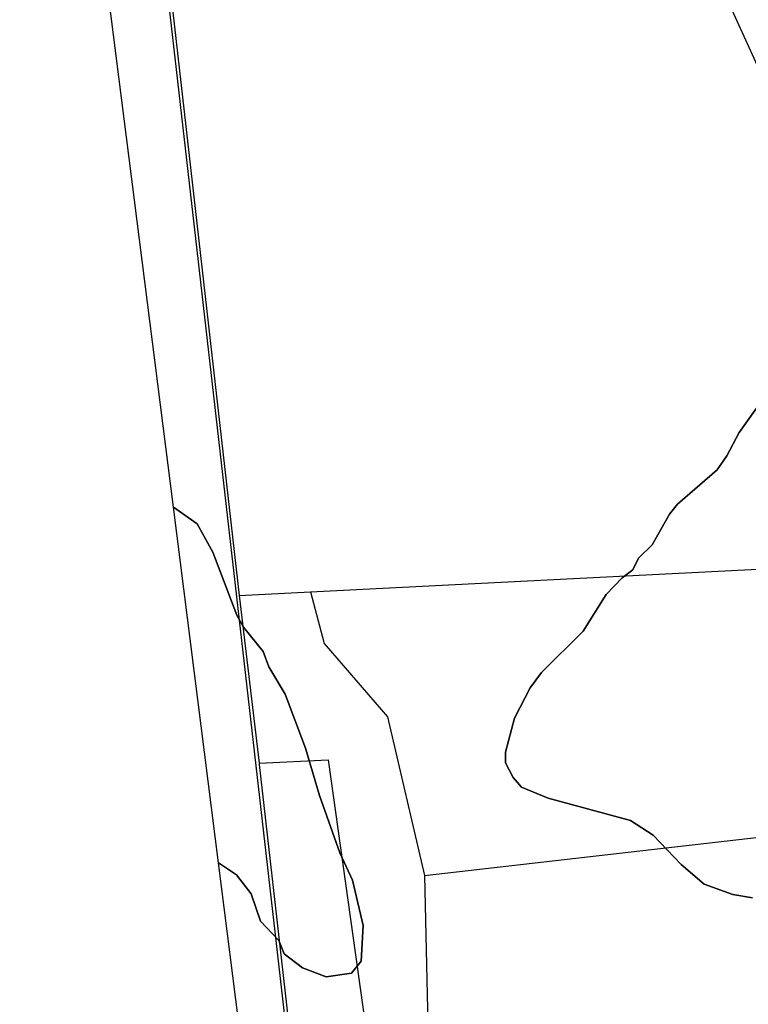
# Model space of a CAD drawing. Units: inches. Extents: x 450746 to 476445, y 190697 to 207849.
# Drawn here: x 462371 to 462952, y 194485 to 195271 of the extents above; entities that cross this region are included whole.
import ezdxf

# ---------------------------------------------------------------- set-up
doc = ezdxf.new("R2010")
doc.units = ezdxf.units.IN
doc.header["$MEASUREMENT"] = 0
for name, color, linetype, true_color in [('PAR_P_NOWATER', 7, 'Continuous', 0xed859a), ('PAR_T_NOWATER', 7, 'Continuous', 0xed859a), ('soils_clip', 7, 'Continuous', 0xaa3d49), ('zoning_2009', 7, 'Continuous', 0x58a59d)]:
    doc.layers.add(name, color=color, linetype=linetype, true_color=true_color)

msp = doc.modelspace()

# ---------------------------------------------------------------- linework, layer by layer
at = {"layer": 'PAR_P_NOWATER', "color": 191, "linetype": 'Continuous', "lineweight": 25}
for p, q in [((462603.19, 194814.47), (463104.87, 194839.88)), ((462546.28, 194811.45), (462603.19, 194814.47)), ((462694.09, 194587.91), (463127.98, 194637.7))]:
    msp.add_line(p, q, dxfattribs=at)
for points in [[(463017.1, 195136.92), (463004.01, 195137.1), (462888.66, 195390.74)], [(462603.19, 194814.47), (462614.03, 194773.27), (462664.78, 194714.64), (462694.09, 194587.91)], [(462562.22, 194677.56), (462617.35, 194680.18), (462662.86, 194355.8), (462642.22, 194228.8), (462650.44, 194199.99), (462674.5, 194196.52), (462729.01, 194217.69), (462838.54, 194225.1), (462879.29, 194231.98), (462901.36, 194253.9), (462963.43, 194260.02), (463001.56, 194282.85), (463065.19, 194284.02)], [(462694.09, 194587.91), (462696.88, 194469.05), (462688.88, 194460.58), (462708.22, 194412.52), (462711.54, 194356.33), (463097.03, 194392.12)]]:
    msp.add_lwpolyline(points, dxfattribs=at)
at = {"layer": 'PAR_T_NOWATER', "color": 12, "linetype": 'Continuous', "lineweight": 25}
for p, q in [((462485.53, 195346.58), (462546.28, 194811.45)), ((462546.28, 194811.45), (462562.22, 194677.56))]:
    msp.add_line(p, q, dxfattribs=at)
msp.add_lwpolyline([(462562.22, 194677.56), (462562.31, 194676.69), (462625.38, 194122.14)], dxfattribs=at)
at = {"layer": 'soils_clip', "color": 216, "linetype": 'Continuous', "lineweight": 25}
for points in [[(462566.66, 194308.55), (462529.94, 194598.16), (462544.16, 194588.55), (462555.84, 194573.25), (462563.34, 194551.45), (462578.03, 194536.16), (462582.16, 194525.45), (462596.84, 194514.25), (462615.66, 194507.16), (462635.94, 194510.05), (462643.66, 194519.75), (462645.12, 194548.16), (462636.62, 194584.25), (462626.53, 194606.16), (462610.34, 194651.84), (462599.25, 194689.55), (462583.12, 194732.75), (462569.94, 194754.66), (462565.44, 194766.84), (462549.75, 194786.16), (462544.62, 194795.84), (462525.44, 194846.16), (462512.84, 194868.55), (462493.94, 194881.95), (462371.31, 195847.73)], [(462964.34, 194968.45), (462945.03, 194941.55), (462935.34, 194922.84), (462927.62, 194911.66), (462896.03, 194884.34), (462889.44, 194876.25), (462875.62, 194851.84), (462864.94, 194841.25), (462860.34, 194832.05), (462851.72, 194825.55), (462838.94, 194812.34), (462820.62, 194782.95), (462787.44, 194749.95), (462778.34, 194737.84), (462766.03, 194713.45), (462758.84, 194686.55), (462758.84, 194677.95), (462764.94, 194666.25), (462771.53, 194658.55), (462792.84, 194649.84), (462858.34, 194631.95), (462876.62, 194620.25), (462898.94, 194596.75), (462917.12, 194581.05), (462940.03, 194572.84), (462955.75, 194570.25)], [(462955.75, 194570.25), (462940.03, 194572.84), (462917.12, 194581.05), (462898.94, 194596.75), (462876.62, 194620.25), (462858.34, 194631.95), (462792.84, 194649.84), (462771.53, 194658.55), (462764.94, 194666.25), (462758.84, 194677.95), (462758.84, 194686.55), (462766.03, 194713.45), (462778.34, 194737.84), (462787.44, 194749.95), (462820.62, 194782.95), (462838.94, 194812.34), (462851.72, 194825.55), (462860.34, 194832.05), (462864.94, 194841.25), (462875.62, 194851.84), (462889.44, 194876.25), (462896.03, 194884.34), (462927.62, 194911.66), (462935.34, 194922.84), (462945.03, 194941.55), (462964.34, 194968.45)]]:
    msp.add_lwpolyline(points, dxfattribs=at)
msp.add_lwpolyline([(462529.94, 194598.16), (462493.94, 194881.95), (462512.84, 194868.55), (462525.44, 194846.16), (462544.62, 194795.84), (462549.75, 194786.16), (462565.44, 194766.84), (462569.94, 194754.66), (462583.12, 194732.75), (462599.25, 194689.55), (462610.34, 194651.84), (462626.53, 194606.16), (462636.62, 194584.25), (462645.12, 194548.16), (462643.66, 194519.75), (462635.94, 194510.05), (462615.66, 194507.16), (462596.84, 194514.25), (462582.16, 194525.45), (462578.03, 194536.16), (462563.34, 194551.45), (462555.84, 194573.25), (462544.16, 194588.55)], close=True, dxfattribs=at)
at = {"layer": 'zoning_2009', "color": 73, "linetype": 'Continuous', "lineweight": 25}
msp.add_lwpolyline([(462629.22, 194068.67), (462407.59, 196007.94)], dxfattribs=at)

doc.saveas('drawing.dxf')
